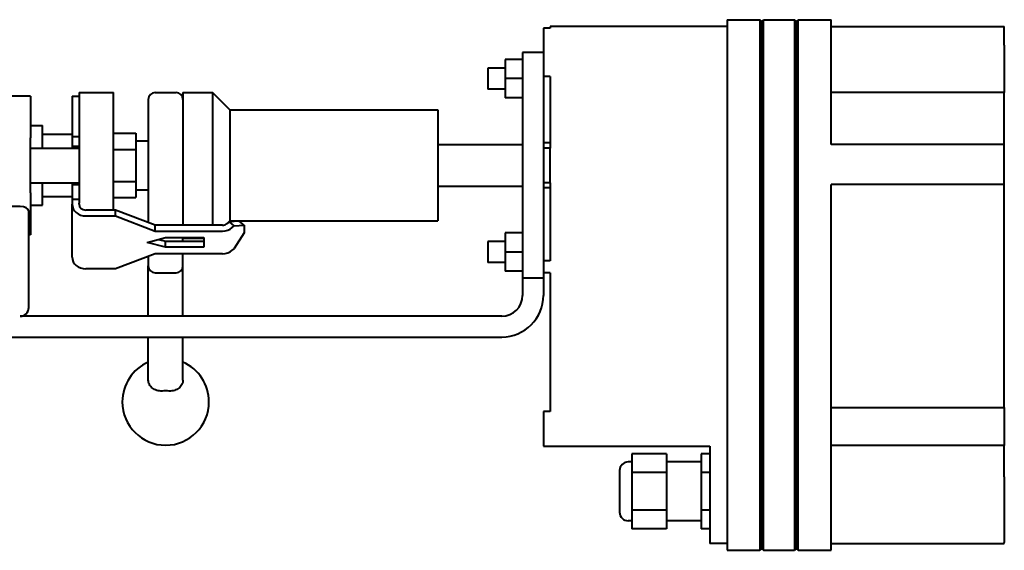
# Model space of a CAD drawing. Units: millimetres. Extents: x -4571 to 5062, y -3799 to 4123.
# Drawn here: x -2378 to -2094, y 2154 to 2307 of the extents above; entities that cross this region are included whole.
import ezdxf

# ---------------------------------------------------------------- set-up
doc = ezdxf.new("R2010")
doc.units = ezdxf.units.MM
doc.linetypes.add('K5LT_BASIC', pattern=[0])
doc.layers.add('Системный слой', color=7, linetype='Continuous')

msp = doc.modelspace()

# ---------------------------------------------------------------- linework, layer by layer
at = {"layer": 'Системный слой', "color": 150, "linetype": 'K5LT_BASIC', "lineweight": 40, "true_color": 0x0080ff}
for p, q in [((-2174.336, 2307.072), (-2174.336, 2306.469)), ((-2174.336, 2307.072), (-2164.836, 2307.072)), ((-2164.336, 2306.572), (-2164.836, 2307.072)), ((-2164.836, 2307.072), (-2164.836, 2306.469)), ((-2164.336, 2306.572), (-2163.836, 2307.072)), ((-2163.836, 2307.072), (-2154.836, 2307.072)), ((-2163.836, 2306.469), (-2163.836, 2307.072)), ((-2154.336, 2306.572), (-2154.836, 2307.072)), ((-2154.836, 2307.072), (-2154.836, 2306.469)), ((-2154.336, 2306.572), (-2153.836, 2307.072)), ((-2153.836, 2307.072), (-2144.336, 2307.072)), ((-2153.836, 2306.469), (-2153.836, 2307.072)), ((-2144.336, 2306.469), (-2144.336, 2307.072)), ((-2225.336, 2304.644), (-2227.336, 2304.644)), ((-2227.336, 2304.644), (-2227.336, 2304.47)), ((-2227.336, 2304.47), (-2227.336, 2297.572)), ((-2174.336, 2305.072), (-2225.336, 2305.072)), ((-2225.336, 2305.072), (-2225.336, 2304.644)), ((-2174.336, 2306.469), (-2174.336, 2297.176)), ((-2164.836, 2306.469), (-2164.836, 2297.176)), ((-2164.336, 2305.969), (-2164.336, 2306.572)), ((-2164.336, 2297.141), (-2164.336, 2305.969)), ((-2163.836, 2297.176), (-2163.836, 2306.469)), ((-2154.836, 2306.469), (-2154.836, 2297.176)), ((-2154.336, 2305.969), (-2154.336, 2306.572)), ((-2154.336, 2297.141), (-2154.336, 2305.969)), ((-2153.836, 2297.176), (-2153.836, 2306.469)), ((-2144.336, 2297.176), (-2144.336, 2306.469)), ((-2144.336, 2305.072), (-2094.336, 2305.072)), ((-2094.336, 2304.743), (-2094.336, 2305.072)), ((-2094.336, 2299.745), (-2094.336, 2304.743)), ((-2094.336, 2299.745), (-2094.336, 2291.576)), ((-2233.336, 2297.572), (-2233.336, 2232.572)), ((-2227.336, 2297.572), (-2233.336, 2297.572)), ((-2227.336, 2297.572), (-2227.336, 2270.072)), ((-2174.336, 2297.176), (-2174.336, 2163.968)), ((-2164.836, 2297.176), (-2164.836, 2163.968)), ((-2164.336, 2164.003), (-2164.336, 2297.141)), ((-2163.836, 2163.968), (-2163.836, 2297.176)), ((-2154.836, 2297.176), (-2154.836, 2163.968)), ((-2154.336, 2164.003), (-2154.336, 2297.141)), ((-2153.836, 2163.968), (-2153.836, 2297.176)), ((-2144.336, 2271.089), (-2144.336, 2297.176)), ((-2243.336, 2293.072), (-2243.336, 2287.072)), ((-2238.336, 2293.072), (-2243.336, 2293.072)), ((-2238.336, 2295.572), (-2238.336, 2290.072)), ((-2233.336, 2295.572), (-2238.336, 2295.572)), ((-2238.336, 2290.072), (-2238.336, 2284.572)), ((-2233.336, 2290.072), (-2238.336, 2290.072)), ((-2225.336, 2290.72), (-2227.336, 2290.72)), ((-2225.336, 2290.72), (-2225.336, 2270.072)), ((-2094.336, 2291.576), (-2094.336, 2286.076)), ((-2375.336, 2285.072), (-2396.336, 2285.072)), ((-2375.336, 2285.072), (-2375.336, 2282.637)), ((-2363.336, 2285.072), (-2361.336, 2285.072)), ((-2363.336, 2285.072), (-2363.336, 2281.455)), ((-2361.336, 2286.072), (-2361.336, 2283.515)), ((-2361.336, 2286.072), (-2351.336, 2286.072)), ((-2351.336, 2283.515), (-2351.336, 2286.072)), ((-2339.336, 2286.072), (-2333.336, 2286.072)), ((-2331.336, 2286.072), (-2331.336, 2247.813)), ((-2331.336, 2286.072), (-2322.836, 2286.072)), ((-2322.836, 2286.072), (-2322.836, 2247.813)), ((-2317.836, 2281.072), (-2322.836, 2286.072)), ((-2238.336, 2287.072), (-2243.336, 2287.072)), ((-2233.336, 2284.572), (-2238.336, 2284.572)), ((-2094.336, 2286.076), (-2144.336, 2286.076)), ((-2094.336, 2281.344), (-2094.336, 2286.076)), ((-2375.336, 2282.637), (-2375.336, 2272.976)), ((-2363.336, 2281.455), (-2363.336, 2273.383)), ((-2361.336, 2283.515), (-2361.336, 2273.855)), ((-2351.336, 2273.855), (-2351.336, 2283.515)), ((-2341.336, 2284.072), (-2341.336, 2248.576)), ((-2317.836, 2281.072), (-2317.836, 2249.072)), ((-2317.836, 2281.072), (-2257.836, 2281.072)), ((-2257.836, 2281.072), (-2257.836, 2249.072)), ((-2094.336, 2271.089), (-2094.336, 2281.344)), ((-2375.336, 2276.572), (-2371.836, 2276.572)), ((-2371.836, 2270.072), (-2371.836, 2276.572)), ((-2375.336, 2257.168), (-2375.336, 2272.976)), ((-2371.836, 2274.072), (-2363.336, 2274.072)), ((-2363.336, 2273.383), (-2361.336, 2273.383)), ((-2363.336, 2273.383), (-2363.336, 2270.572)), ((-2361.336, 2273.855), (-2361.336, 2256.29)), ((-2351.336, 2274.31), (-2344.936, 2274.31)), ((-2351.336, 2256.29), (-2351.336, 2273.855)), ((-2344.936, 2274.31), (-2344.936, 2269.691)), ((-2375.336, 2270.072), (-2361.336, 2270.072)), ((-2363.336, 2270.572), (-2363.336, 2270.072)), ((-2363.336, 2270.572), (-2361.336, 2270.572)), ((-2344.936, 2272.172), (-2341.336, 2272.172)), ((-2257.836, 2271.072), (-2233.336, 2271.072)), ((-2225.336, 2271.572), (-2227.336, 2271.572)), ((-2227.336, 2270.072), (-2227.336, 2260.072)), ((-2225.336, 2270.072), (-2227.336, 2270.072)), ((-2225.336, 2260.072), (-2225.336, 2270.072)), ((-2094.336, 2271.089), (-2144.336, 2271.089)), ((-2094.336, 2259.589), (-2094.336, 2271.089)), ((-2351.336, 2269.691), (-2344.936, 2269.691)), ((-2344.936, 2269.691), (-2344.936, 2260.454)), ((-2375.336, 2260.072), (-2361.336, 2260.072)), ((-2371.836, 2253.572), (-2371.836, 2260.072)), ((-2363.336, 2260.072), (-2363.336, 2259.572)), ((-2363.336, 2259.572), (-2363.336, 2255.361)), ((-2363.336, 2259.572), (-2361.336, 2259.572)), ((-2351.336, 2260.454), (-2344.936, 2260.454)), ((-2344.936, 2260.454), (-2344.936, 2255.835)), ((-2257.836, 2259.072), (-2233.336, 2259.072)), ((-2227.336, 2260.072), (-2227.336, 2238.49)), ((-2225.336, 2260.072), (-2227.336, 2260.072)), ((-2225.336, 2260.072), (-2225.336, 2237.516)), ((-2094.336, 2259.589), (-2144.336, 2259.589)), ((-2144.336, 2163.968), (-2144.336, 2259.589)), ((-2094.336, 2200.116), (-2094.336, 2259.589)), ((-2375.336, 2257.168), (-2375.336, 2247.508)), ((-2371.836, 2256.072), (-2363.336, 2256.072)), ((-2361.336, 2256.29), (-2361.336, 2254.123)), ((-2351.336, 2252.17), (-2351.336, 2256.29)), ((-2344.936, 2257.972), (-2341.336, 2257.972)), ((-2225.336, 2258.572), (-2227.336, 2258.572)), ((-2378.336, 2253.191), (-2391.836, 2253.191)), ((-2375.336, 2253.572), (-2371.836, 2253.572)), ((-2363.336, 2255.361), (-2363.336, 2253.847)), ((-2363.336, 2255.361), (-2361.336, 2255.361)), ((-2363.336, 2238.597), (-2363.336, 2253.847)), ((-2361.336, 2253.847), (-2361.336, 2254.123)), ((-2351.336, 2255.835), (-2344.936, 2255.835)), ((-2375.836, 2224.072), (-2375.836, 2251.829)), ((-2350.762, 2252.17), (-2359.336, 2252.17)), ((-2359.336, 2250.493), (-2350.762, 2250.493)), ((-2339.336, 2247.813), (-2350.762, 2252.17)), ((-2350.762, 2250.493), (-2350.762, 2252.17)), ((-2350.762, 2250.493), (-2339.336, 2246.135)), ((-2375.336, 2247.508), (-2375.336, 2245.072)), ((-2339.336, 2246.135), (-2339.336, 2247.813)), ((-2319.967, 2247.813), (-2339.336, 2247.813)), ((-2317.836, 2249.072), (-2318.749, 2248.16)), ((-2317.939, 2248.819), (-2318.553, 2248.304)), ((-2315.11, 2249.013), (-2317.939, 2248.819)), ((-2316.525, 2247.633), (-2317.939, 2248.819)), ((-2317.836, 2249.072), (-2257.836, 2249.072)), ((-2317.139, 2247.118), (-2316.525, 2247.633)), ((-2316.525, 2247.633), (-2313.696, 2247.827)), ((-2313.696, 2247.827), (-2315.11, 2249.013)), ((-2313.696, 2247.827), (-2313.696, 2245.648)), ((-2375.336, 2245.072), (-2375.836, 2245.072)), ((-2339.336, 2246.135), (-2319.967, 2246.135)), ((-2313.696, 2245.648), (-2316.525, 2241.098)), ((-2233.336, 2245.572), (-2238.336, 2245.572)), ((-2238.336, 2245.572), (-2238.336, 2240.072)), ((-2341.698, 2242.868), (-2336.336, 2244.229)), ((-2336.336, 2241.506), (-2341.698, 2242.868)), ((-2338.396, 2243.706), (-2336.336, 2243.183)), ((-2336.336, 2244.229), (-2325.336, 2244.229)), ((-2336.336, 2243.183), (-2325.336, 2243.183)), ((-2336.336, 2241.506), (-2336.336, 2243.183)), ((-2331.336, 2243.183), (-2331.336, 2244.229)), ((-2331.336, 2244.072), (-2325.336, 2244.072)), ((-2325.336, 2244.229), (-2325.336, 2241.506)), ((-2243.336, 2243.072), (-2243.336, 2237.072)), ((-2238.336, 2243.072), (-2243.336, 2243.072)), ((-2339.336, 2239.6), (-2350.762, 2235.243)), ((-2341.336, 2238.837), (-2341.336, 2236.072)), ((-2319.967, 2239.6), (-2339.336, 2239.6)), ((-2325.336, 2241.506), (-2336.336, 2241.506)), ((-2331.336, 2239.216), (-2331.336, 2239.6)), ((-2331.336, 2236.072), (-2331.336, 2239.216)), ((-2316.525, 2241.098), (-2317.139, 2240.582)), ((-2238.336, 2240.072), (-2238.336, 2234.572)), ((-2233.336, 2240.072), (-2238.336, 2240.072)), ((-2341.336, 2221.572), (-2341.336, 2236.072)), ((-2331.336, 2221.572), (-2331.336, 2236.072)), ((-2238.336, 2237.072), (-2243.336, 2237.072)), ((-2227.336, 2238.49), (-2227.336, 2237.516)), ((-2225.336, 2237.516), (-2227.336, 2237.516)), ((-2227.336, 2237.516), (-2227.336, 2234.072)), ((-2350.762, 2235.243), (-2359.336, 2235.243)), ((-2339.336, 2234.072), (-2333.336, 2234.072)), ((-2233.336, 2234.572), (-2238.336, 2234.572)), ((-2227.336, 2234.072), (-2227.336, 2232.572)), ((-2225.336, 2234.072), (-2227.336, 2234.072)), ((-2225.336, 2234.072), (-2225.336, 2194.068)), ((-2233.336, 2232.572), (-2233.336, 2227.572)), ((-2227.336, 2232.572), (-2233.336, 2232.572)), ((-2227.336, 2232.572), (-2227.336, 2227.572)), ((-2239.336, 2221.572), (-2378.336, 2221.572)), ((-2442.336, 2215.572), (-2239.336, 2215.572)), ((-2341.336, 2203.148), (-2341.336, 2215.572)), ((-2331.336, 2203.148), (-2331.336, 2215.572)), ((-2094.336, 2195.276), (-2094.336, 2200.116)), ((-2227.336, 2194.068), (-2227.336, 2184.068)), ((-2225.336, 2194.068), (-2227.336, 2194.068)), ((-2144.336, 2195.276), (-2094.336, 2195.276)), ((-2094.336, 2195.276), (-2094.336, 2184.276)), ((-2227.336, 2184.068), (-2179.336, 2184.068)), ((-2179.336, 2184.068), (-2179.336, 2164.108)), ((-2094.336, 2184.276), (-2144.336, 2184.276)), ((-2094.336, 2179.005), (-2094.336, 2184.276)), ((-2201.836, 2179.568), (-2202.836, 2179.568)), ((-2201.836, 2181.894), (-2201.836, 2176.481)), ((-2191.836, 2181.894), (-2201.836, 2181.894)), ((-2191.836, 2181.894), (-2191.836, 2176.481)), ((-2181.836, 2179.568), (-2191.836, 2179.568)), ((-2179.336, 2181.894), (-2181.836, 2181.894)), ((-2181.836, 2181.894), (-2181.836, 2176.481)), ((-2205.336, 2177.068), (-2205.336, 2171.068)), ((-2205.336, 2177.068), (-2205.336, 2171.068)), ((-2205.336, 2177.068), (-2205.336, 2171.068)), ((-2201.836, 2176.481), (-2201.836, 2165.656)), ((-2191.836, 2176.481), (-2201.836, 2176.481)), ((-2191.836, 2176.481), (-2191.836, 2165.656)), ((-2181.836, 2176.481), (-2181.836, 2165.656)), ((-2179.336, 2176.481), (-2181.836, 2176.481)), ((-2094.336, 2175.289), (-2094.336, 2179.005)), ((-2094.336, 2175.289), (-2094.336, 2168.397)), ((-2205.336, 2171.068), (-2205.336, 2165.068)), ((-2205.336, 2171.068), (-2205.336, 2165.068)), ((-2205.336, 2171.068), (-2205.336, 2165.068)), ((-2094.336, 2168.397), (-2094.336, 2162.451)), ((-2201.836, 2165.656), (-2201.836, 2160.243)), ((-2191.836, 2165.656), (-2201.836, 2165.656)), ((-2191.836, 2165.656), (-2191.836, 2160.243)), ((-2179.336, 2165.656), (-2181.836, 2165.656)), ((-2181.836, 2165.656), (-2181.836, 2160.243)), ((-2201.836, 2162.568), (-2202.836, 2162.568)), ((-2181.836, 2162.568), (-2191.836, 2162.568)), ((-2179.336, 2164.108), (-2179.336, 2156.674)), ((-2174.336, 2163.968), (-2174.336, 2154.676)), ((-2164.836, 2163.968), (-2164.836, 2154.676)), ((-2164.336, 2155.176), (-2164.336, 2164.003)), ((-2163.836, 2154.676), (-2163.836, 2163.968)), ((-2154.836, 2163.968), (-2154.836, 2154.676)), ((-2154.336, 2155.176), (-2154.336, 2164.003)), ((-2153.836, 2154.676), (-2153.836, 2163.968)), ((-2144.336, 2154.676), (-2144.336, 2163.968)), ((-2094.336, 2162.451), (-2094.336, 2156.337)), ((-2191.836, 2160.243), (-2201.836, 2160.243)), ((-2179.336, 2160.243), (-2181.836, 2160.243)), ((-2179.336, 2156.674), (-2179.336, 2156.072)), ((-2174.336, 2156.072), (-2179.336, 2156.072)), ((-2174.336, 2154.676), (-2174.336, 2154.072)), ((-2174.336, 2154.072), (-2164.836, 2154.072)), ((-2164.836, 2154.676), (-2164.836, 2154.072)), ((-2164.336, 2154.572), (-2164.836, 2154.072)), ((-2164.336, 2154.572), (-2164.336, 2155.176)), ((-2164.336, 2154.572), (-2163.836, 2154.072)), ((-2163.836, 2154.072), (-2163.836, 2154.676)), ((-2163.836, 2154.072), (-2154.836, 2154.072)), ((-2154.836, 2154.676), (-2154.836, 2154.072)), ((-2154.336, 2154.572), (-2154.836, 2154.072)), ((-2154.336, 2154.572), (-2154.336, 2155.176)), ((-2154.336, 2154.572), (-2153.836, 2154.072)), ((-2153.836, 2154.072), (-2153.836, 2154.676)), ((-2153.836, 2154.072), (-2144.336, 2154.072)), ((-2144.336, 2156.072), (-2094.336, 2156.072)), ((-2144.336, 2154.072), (-2144.336, 2154.676)), ((-2094.336, 2156.072), (-2094.336, 2156.337))]:
    msp.add_line(p, q, dxfattribs=at)
for centre, radius, start, end in [((-2339.336, 2284.072), 2, 90, 180), ((-2333.336, 2284.072), 2, 0, 90), ((-2339.336, 2236.072), 2, 180, 270), ((-2333.336, 2236.072), 2, 270, 0), ((-2239.336, 2227.572), 6, 270, 0), ((-2239.336, 2227.572), 12, 270, 0), ((-2378.336, 2224.072), 2.5, 270, 0), ((-2336.336, 2196.871), 12.5, 113.57818, 180), ((-2336.336, 2196.871), 12.5, 0, 66.42182), ((-2336.336, 2196.871), 12.5, 180, 0), ((-2202.836, 2177.068), 2.5, 90, 180), ((-2202.836, 2177.068), 2.5, 90, 180), ((-2202.836, 2177.068), 2.5, 90, 180), ((-2202.836, 2165.068), 2.5, 180, 270), ((-2202.836, 2165.068), 2.5, 180, 270), ((-2202.836, 2165.068), 2.5, 180, 270)]:
    msp.add_arc(centre, radius, start, end, dxfattribs=at)
for centre, major_axis, ratio, start_param, end_param in [((-2378.336, 2251.829), (-2.5, 0), 0.5445811, 3.1415927, 4.712389), ((-2359.336, 2253.847), (4, 0), 0.8386706, 3.1415927, 4.712389), ((-2359.336, 2253.847), (-2, 0), 0.8386706, 0, 1.5707963), ((-2319.967, 2249.49), (2, 0), 0.8386706, 4.712389, 5.4977871), ((-2319.967, 2249.49), (4, 0), 0.8386706, 4.712389, 5.4977871), ((-2319.967, 2242.954), (4, 0), 0.8386706, 4.712389, 5.4977871), ((-2359.336, 2238.597), (-4, 0), 0.8386706, 0, 1.5707963), ((-2336.336, 2193.088), (-11.571, 0), 0.6000071, 4.6258575, 4.7989205)]:
    msp.add_ellipse(centre, major_axis=major_axis, ratio=ratio, start_param=start_param, end_param=end_param, dxfattribs=at)
for points, knots in [([(-2337.336, 2200.005), (-2337.338, 2200.005), (-2337.339, 2200.005), (-2337.841, 2199.979), (-2338.376, 2200.035), (-2339.36, 2200.325), (-2339.81, 2200.559), (-2340.52, 2201.117), (-2340.827, 2201.478), (-2341.235, 2202.282), (-2341.336, 2202.725), (-2341.336, 2203.146), (-2341.336, 2203.147), (-2341.336, 2203.148)], [-0.30189516, -0.30189516, -0.30189516, -0.30189516, -0.30147635, -0.30147635, -0.15073817, -0.15073817, 0, 0, 0.15057621, 0.15057621, 0.30115242, 0.30115242, 0.30158531, 0.30158531, 0.30158531, 0.30158531]), ([(-2331.336, 2203.148), (-2331.336, 2203.147), (-2331.336, 2203.146), (-2331.337, 2202.725), (-2331.437, 2202.282), (-2331.846, 2201.478), (-2332.153, 2201.117), (-2332.863, 2200.559), (-2333.313, 2200.325), (-2334.297, 2200.035), (-2334.832, 2199.979), (-2335.334, 2200.005), (-2335.335, 2200.005), (-2335.336, 2200.005)], [-0.30158531, -0.30158531, -0.30158531, -0.30158531, -0.30115242, -0.30115242, -0.15057621, -0.15057621, 0, 0, 0.15073817, 0.15073817, 0.30147635, 0.30147635, 0.30189516, 0.30189516, 0.30189516, 0.30189516])]:
    msp.add_open_spline(points, degree=3, knots=knots, dxfattribs=at)

doc.saveas('drawing.dxf')
